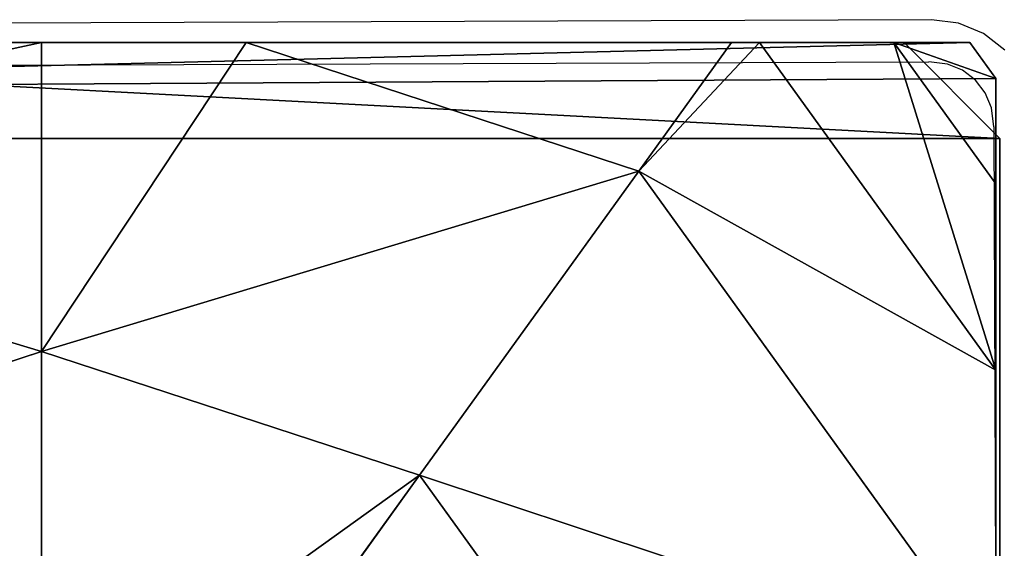
# Model space of a CAD drawing. Units: centimetres. Extents: x -205 to 205, y -158 to 158.
# Drawn here: x -49 to -45, y 2 to 4 of the extents above; entities that cross this region are included whole.
import ezdxf

# ---------------------------------------------------------------- set-up
doc = ezdxf.new("R2010")
doc.units = ezdxf.units.CM
doc.header["$LTSCALE"] = 2.54
doc.layers.get('0').update_dxf_attribs({"true_color": 0xffffff})
doc.layers.add('C11E', color=7, linetype='Continuous', true_color=0x664400)
doc.layers.add('VP-EQ', color=7, linetype='Continuous', true_color=0x8a3492)

# ---------------------------------------------------------------- blocks, each defined once
blk = doc.blocks.new('Grupuj_18')
at = {"color": 0}
for p, q in [((0.4, 8, 170), (0, 7.6, 170)), ((0.4, 8, 29.312), (0, 7.6, 29.312)), ((0.4, 8, 29.312), (0, 7.6, 29.312)), ((0.4, 8, 170), (0, 7.6, 170)), ((0.4, 8, 170), (7.6, 8, 170)), ((0.4, 8, 29.312), (7.6, 8, 29.312)), ((0.4, 8, 29.312), (7.6, 8, 29.312)), ((0.4, 8, 29.312), (0.4, 8, 170)), ((0.4, 8, 170), (7.6, 8, 170)), ((0.4, 8, 29.312), (0.4, 8, 170)), ((0, 7.6, 170), (0, 0.4, 170)), ((0, 7.6, 29.312), (0, 0.4, 29.312)), ((0, 7.6, 170), (0, 0.4, 170)), ((0, 7.6, 29.312), (0, 7.6, 170)), ((0, 7.6, 29.312), (0, 0.4, 29.312)), ((0, 7.6, 29.312), (0, 7.6, 170))]:
    blk.add_line(p, q, dxfattribs=at)
mesh = blk.add_polyface(dxfattribs=at)
corners = [(0, 0.4, 170), (0.4, 8, 170), (0, 7.6, 170), (0.4, 0, 170), (7.6, 8, 170), (7.6, 0, 170), (8, 7.6, 170), (8, 0.4, 170)]
mesh.append_faces([[corners[k] for k in face] for face in [(0, 1, 2), (6, 5, 7)]], dxfattribs={"vtx0": -1, "color": 0})
mesh.append_faces([[corners[k] for k in face] for face in [(1, 3, 4), (4, 5, 6)]], dxfattribs={"vtx0": -1, "vtx1": -1, "color": 0})
mesh.append_faces([[corners[k] for k in face] for face in [(1, 0, 3), (4, 3, 5)]], dxfattribs={"vtx0": -1, "vtx2": -1, "color": 0})
mesh = blk.add_polyface(dxfattribs=at)
corners = [(0.4, 8, 29.312), (0, 0.4, 29.312), (0, 7.6, 29.312), (0.4, 0, 29.312), (7.6, 8, 29.312), (7.6, 0, 29.312), (8, 7.6, 29.312), (8, 0.4, 29.312)]
mesh.append_faces([[corners[k] for k in face] for face in [(0, 1, 2), (5, 6, 7)]], dxfattribs={"vtx0": -1, "color": 0})
mesh.append_faces([[corners[k] for k in face] for face in [(1, 0, 3), (3, 4, 5)]], dxfattribs={"vtx0": -1, "vtx1": -1, "color": 0})
mesh.append_faces([[corners[k] for k in face] for face in [(3, 0, 4), (5, 4, 6)]], dxfattribs={"vtx0": -1, "vtx2": -1, "color": 0})
mesh = blk.add_polyface(dxfattribs=at)
corners = [(0.4, 8, 170), (0, 7.6, 29.312), (0, 7.6, 170), (0.4, 8, 29.312)]
mesh.append_faces([[corners[k] for k in face] for face in [(0, 1, 2), (1, 0, 3)]], dxfattribs={"vtx0": -1, "color": 0})
mesh = blk.add_polyface(dxfattribs=at)
corners = [(0.4, 8, 170), (7.6, 8, 29.312), (0.4, 8, 29.312), (7.6, 8, 170)]
mesh.append_faces([[corners[k] for k in face] for face in [(0, 1, 2), (1, 0, 3)]], dxfattribs={"vtx0": -1, "color": 0})
mesh = blk.add_polyface(dxfattribs=at)
corners = [(0, 7.6, 170), (0, 0.4, 29.312), (0, 0.4, 170), (0, 7.6, 29.312)]
mesh.append_faces([[corners[k] for k in face] for face in [(0, 1, 2), (1, 0, 3)]], dxfattribs={"vtx0": -1, "color": 0})
blk = doc.blocks.new('Komponent_20')
at = {"color": 253, "true_color": 0xa8a8a8}
blk.add_blockref('Grupuj_18', (0, 0, -29.312), dxfattribs=at)
blk = doc.blocks.new('Grupuj_54')
at = {"color": 0}
for p, q in [((1.3665, 8, 3.6149), (0, 7.0139, 3.6149)), ((0, 7.892), (0.1497, 8)), ((0, 7.892, 2.42), (0.1497, 8, 2.42)), ((0, 7.892, 2.42), (0.1497, 8, 2.42)), ((1.3665, 8, 3.6149), (0, 7.0139, 3.6149)), ((0, 7.892), (0.1497, 8)), ((0.1497, 8, 2.42), (0.1497, 8)), ((0.5889, 8, 3.0059), (0.1497, 8, 2.42)), ((0.1497, 8), (7.8302, 8)), ((0.1497, 8, 2.42), (0.1497, 8)), ((0.5889, 8, 3.0059), (0.1497, 8, 2.42)), ((0.1497, 8), (7.8302, 8)), ((2.6016, 8, 4.4345), (0.5361, 6.5095, 4.4345)), ((2.6016, 8, 4.4345), (0.5361, 6.5095, 4.4345)), ((1.3665, 8, 3.6149), (0.5889, 8, 3.0059)), ((1.3665, 8, 3.6149), (0.5889, 8, 3.0059)), ((2.6016, 8, 4.4345), (1.3665, 8, 3.6149)), ((2.6016, 8, 4.4345), (1.3665, 8, 3.6149)), ((0, 7.892), (0, 7.892, 2.42)), ((0, 7.892, 2.42), (0, 7.575, 3.0059)), ((0, 0.1425), (0, 7.892)), ((0, 7.892, 2.42), (0, 7.575, 3.0059)), ((0, 7.892), (0, 7.892, 2.42)), ((0, 0.1425), (0, 7.892)), ((0, 7.575, 3.0059), (0, 7.0139, 3.6149)), ((0, 7.575, 3.0059), (0, 7.0139, 3.6149)), ((0, 7.0139, 3.6149), (0, 6.8964, 3.723)), ((0, 7.0139, 3.6149), (0, 6.8964, 3.723)), ((0, 6.8964, 3.723), (0.5361, 6.5095, 4.4345)), ((0, 6.8964, 3.723), (0.5361, 6.5095, 4.4345)), ((0, 6.8964, 3.723), (0, 4.8707, 4.4345)), ((0, 6.8964, 3.723), (0, 4.8707, 4.4345)), ((1.8035, 5.595, 5.217), (3.1548, 6.5701, 5.217)), ((1.8035, 5.595, 5.217), (3.1548, 6.5701, 5.217)), ((0.5361, 6.5095, 4.4345), (0, 4.8707, 4.4345)), ((0.5361, 6.5095, 4.4345), (0, 4.8707, 4.4345)), ((0.5361, 6.5095, 4.4345), (1.8035, 5.595, 5.217)), ((0.5361, 6.5095, 4.4345), (1.8035, 5.595, 5.217)), ((1.2874, 4.0172, 5.217), (1.8035, 5.595, 5.217)), ((1.2874, 4.0172, 5.217), (1.8035, 5.595, 5.217)), ((1.8035, 5.595, 5.217), (3.1375, 4.6323, 5.6976)), ((1.8035, 5.595, 5.217), (3.1375, 4.6323, 5.6976)), ((0, 4.8707, 4.4345), (0, 4.0172, 4.574)), ((0, 4.8707, 4.4345), (0, 4.0172, 4.574)), ((0, 4.0172, 4.574), (1.2874, 4.0172, 5.217)), ((0, 4.0172, 4.574), (0, 3.1637, 4.4345)), ((0, 4.0172, 4.574), (1.2874, 4.0172, 5.217)), ((0, 4.0172, 4.574), (0, 3.1637, 4.4345)), ((1.8035, 2.4394, 5.217), (1.2874, 4.0172, 5.217)), ((1.2874, 4.0172, 5.217), (2.9363, 4.0172, 5.6976)), ((1.2874, 4.0172, 5.217), (2.9363, 4.0172, 5.6976)), ((1.8035, 2.4394, 5.217), (1.2874, 4.0172, 5.217))]:
    blk.add_line(p, q, dxfattribs=at)
mesh = blk.add_polyface(dxfattribs=at)
corners = [(0.5361, 6.5095, 4.4345), (0, 7.0139, 3.6149), (0, 6.8964, 3.723), (1.3665, 8, 3.6149), (2.6016, 8, 4.4345)]
mesh.append_faces([[corners[k] for k in face] for face in [(0, 1, 2), (3, 0, 4)]], dxfattribs={"vtx0": -1, "color": 0})
mesh.append_faces([[corners[k] for k in face] for face in [(1, 0, 3)]], dxfattribs={"vtx0": -1, "vtx1": -1, "color": 0})
mesh = blk.add_polyface(dxfattribs=at)
corners = [(0, 7.892, 2.42), (0.1497, 8), (0, 7.892), (0.1497, 8, 2.42)]
mesh.append_faces([[corners[k] for k in face] for face in [(0, 1, 2), (1, 0, 3)]], dxfattribs={"vtx0": -1, "color": 0})
mesh = blk.add_polyface(dxfattribs=at)
corners = [(0, 7.575, 3.0059), (0.1497, 8, 2.42), (0, 7.892, 2.42), (0.5889, 8, 3.0059)]
mesh.append_faces([[corners[k] for k in face] for face in [(0, 1, 2), (1, 0, 3)]], dxfattribs={"vtx0": -1, "color": 0})
mesh = blk.add_polyface(dxfattribs=at)
corners = [(0, 7.575, 3.0059), (1.3665, 8, 3.6149), (0.5889, 8, 3.0059), (0, 7.0139, 3.6149)]
mesh.append_faces([[corners[k] for k in face] for face in [(0, 1, 2), (1, 0, 3)]], dxfattribs={"vtx0": -1, "color": 0})
mesh = blk.add_polyface(dxfattribs=at)
corners = [(0, 7.892), (0.1974, 0), (0, 0.1425), (0.1497, 8), (7.8302, 8), (7.7825, 0), (8, 0.1569), (8, 7.8775)]
mesh.append_faces([[corners[k] for k in face] for face in [(0, 1, 2), (6, 4, 7)]], dxfattribs={"vtx0": -1, "color": 0})
mesh.append_faces([[corners[k] for k in face] for face in [(1, 4, 5), (5, 4, 6)]], dxfattribs={"vtx0": -1, "vtx1": -1, "color": 0})
mesh.append_faces([[corners[k] for k in face] for face in [(1, 0, 3), (1, 3, 4)]], dxfattribs={"vtx0": -1, "vtx2": -1, "color": 0})
mesh = blk.add_polyface(dxfattribs=at)
corners = [(0.1497, 8), (7.8302, 8, 2.42), (7.8302, 8), (0.1497, 8, 2.42), (7.391, 8, 3.0059), (0.5889, 8, 3.0059), (1.3665, 8, 3.6149), (6.6135, 8, 3.6149), (2.6016, 8, 4.4345), (5.3783, 8, 4.4345), (2.687, 8, 4.4609), (5.2929, 8, 4.4609)]
mesh.append_faces([[corners[k] for k in face] for face in [(0, 1, 2), (9, 10, 11)]], dxfattribs={"vtx0": -1, "color": 0})
mesh.append_faces([[corners[k] for k in face] for face in [(1, 3, 4), (4, 6, 7), (7, 8, 9)]], dxfattribs={"vtx0": -1, "vtx1": -1, "color": 0})
mesh.append_faces([[corners[k] for k in face] for face in [(1, 0, 3), (4, 3, 5), (4, 5, 6), (7, 6, 8), (9, 8, 10)]], dxfattribs={"vtx0": -1, "vtx2": -1, "color": 0})
mesh = blk.add_polyface(dxfattribs=at)
corners = [(1.8035, 5.595, 5.217), (2.6016, 8, 4.4345), (0.5361, 6.5095, 4.4345), (3.1548, 6.5701, 5.217), (2.687, 8, 4.4609)]
mesh.append_faces([[corners[k] for k in face] for face in [(0, 1, 2), (1, 3, 4)]], dxfattribs={"vtx0": -1, "color": 0})
mesh.append_faces([[corners[k] for k in face] for face in [(1, 0, 3)]], dxfattribs={"vtx0": -1, "vtx2": -1, "color": 0})
mesh = blk.add_polyface(dxfattribs=at)
corners = [(0, 0.4594, 3.0059), (0, 0.1425), (0, 0.1425, 2.42), (0, 7.892), (0, 1.0205, 3.6149), (0, 1.138, 3.723), (0, 3.1637, 4.4345), (0, 4.0172, 4.574), (0, 4.8707, 4.4345), (0, 6.8964, 3.723), (0, 7.0139, 3.6149), (0, 7.575, 3.0059), (0, 7.892, 2.42)]
mesh.append_faces([[corners[k] for k in face] for face in [(0, 1, 2), (3, 11, 12)]], dxfattribs={"vtx0": -1, "color": 0})
mesh.append_faces([[corners[k] for k in face] for face in [(1, 0, 3)]], dxfattribs={"vtx0": -1, "vtx1": -1, "color": 0})
mesh.append_faces([[corners[k] for k in face] for face in [(3, 0, 4), (3, 4, 5), (3, 5, 6), (3, 6, 7), (3, 7, 8), (3, 8, 9), (3, 9, 10), (3, 10, 11)]], dxfattribs={"vtx0": -1, "vtx2": -1, "color": 0})
mesh = blk.add_polyface(dxfattribs=at)
corners = [(0, 6.8964, 3.723), (0, 4.8707, 4.4345), (0.5361, 6.5095, 4.4345)]
mesh.append_faces([[corners[k] for k in face] for face in [(0, 1, 2)]], dxfattribs={"color": 0})
mesh = blk.add_polyface(dxfattribs=at)
corners = [(3.1375, 4.6323, 5.6976), (3.1548, 6.5701, 5.217), (1.8035, 5.595, 5.217), (3.6644, 5.0125, 5.6976)]
mesh.append_faces([[corners[k] for k in face] for face in [(0, 1, 2), (1, 0, 3)]], dxfattribs={"vtx0": -1, "color": 0})
mesh = blk.add_polyface(dxfattribs=at)
corners = [(1.2874, 4.0172, 5.217), (0, 4.8707, 4.4345), (0, 4.0172, 4.574), (0.5361, 6.5095, 4.4345), (1.8035, 5.595, 5.217)]
mesh.append_faces([[corners[k] for k in face] for face in [(0, 1, 2), (3, 0, 4)]], dxfattribs={"vtx0": -1, "color": 0})
mesh.append_faces([[corners[k] for k in face] for face in [(1, 0, 3)]], dxfattribs={"vtx0": -1, "vtx1": -1, "color": 0})
mesh = blk.add_polyface(dxfattribs=at)
corners = [(2.9363, 4.0172, 5.6976), (1.8035, 5.595, 5.217), (1.2874, 4.0172, 5.217), (3.1375, 4.6323, 5.6976)]
mesh.append_faces([[corners[k] for k in face] for face in [(0, 1, 2), (1, 0, 3)]], dxfattribs={"vtx0": -1, "color": 0})
mesh = blk.add_polyface(dxfattribs=at)
corners = [(0.5361, 1.5249, 4.4345), (0, 4.0172, 4.574), (0, 3.1637, 4.4345), (1.2874, 4.0172, 5.217), (1.8035, 2.4394, 5.217)]
mesh.append_faces([[corners[k] for k in face] for face in [(0, 1, 2), (3, 0, 4)]], dxfattribs={"vtx0": -1, "color": 0})
mesh.append_faces([[corners[k] for k in face] for face in [(1, 0, 3)]], dxfattribs={"vtx0": -1, "vtx1": -1, "color": 0})
mesh = blk.add_polyface(dxfattribs=at)
corners = [(1.8035, 2.4394, 5.217), (2.9363, 4.0172, 5.6976), (1.2874, 4.0172, 5.217), (3.1375, 3.4021, 5.6976)]
mesh.append_faces([[corners[k] for k in face] for face in [(0, 1, 2), (1, 0, 3)]], dxfattribs={"vtx0": -1, "color": 0})
blk = doc.blocks.new('czop_szary_LOW')
at = {"color": 9, "true_color": 0xc2c6c8}
blk.add_blockref('Grupuj_54', (1.7981, 1.4596, 4.4636), dxfattribs=at)
blk = doc.blocks.new('Grupuj_25')
at = {"color": 0}
for name, p in [('Komponent_20', (12.5147, 1.6)), ('czop_szary_LOW', (10.7166, 0.1232, 136.2245))]:
    blk.add_blockref(name, p, dxfattribs=at)
blk = doc.blocks.new('Grupuj_11')
at = {"layer": 'C11E', "color": 0, "rotation": 269.9999999999847}
blk.add_blockref('Grupuj_25', (-1.3982, 23.484), dxfattribs=at)
blk = doc.blocks.new('ST0514_')
at = {"color": 0}
for p, q in [((280.8701, 381.8432), (280.8012, 381.7532)), ((281.1901, 381.7972), (288.6222, 381.8255)), ((281.0491, 381.7606), (280.9956, 381.7195)), ((281.1116, 381.7866), (281.0491, 381.7606)), ((281.1901, 381.7972), (281.1116, 381.7866)), ((280.8012, 381.7532), (280.758, 381.6487)), ((280.9956, 381.7195), (280.9546, 381.6661)), ((280.758, 381.6487), (280.7436, 381.5366)), ((280.9546, 381.6661), (280.9289, 381.6039)), ((280.9289, 381.6039), (280.9189, 381.5259)), ((280.7436, 381.5366), (280.7704, 374.4799)), ((280.9457, 374.4919), (280.9189, 381.5259))]:
    blk.add_line(p, q, dxfattribs=at)
blk = doc.blocks.new('ST0514_2D')
at = {"layer": 'VP-EQ', "color": 0, "rotation": 270}
blk.add_blockref('ST0514_', (-194.9008, 764.7131), dxfattribs=at)

msp = doc.modelspace()

# ---------------------------------------------------------------- block references
at = {"color": 0}
msp.add_blockref('Grupuj_11', (-53.0934, -6.9911), dxfattribs=at)
at = {"layer": 'VP-EQ', "color": 0}
msp.add_blockref('ST0514_2D', (-231.8129, -479.8961), dxfattribs=at)

doc.saveas('drawing.dxf')
